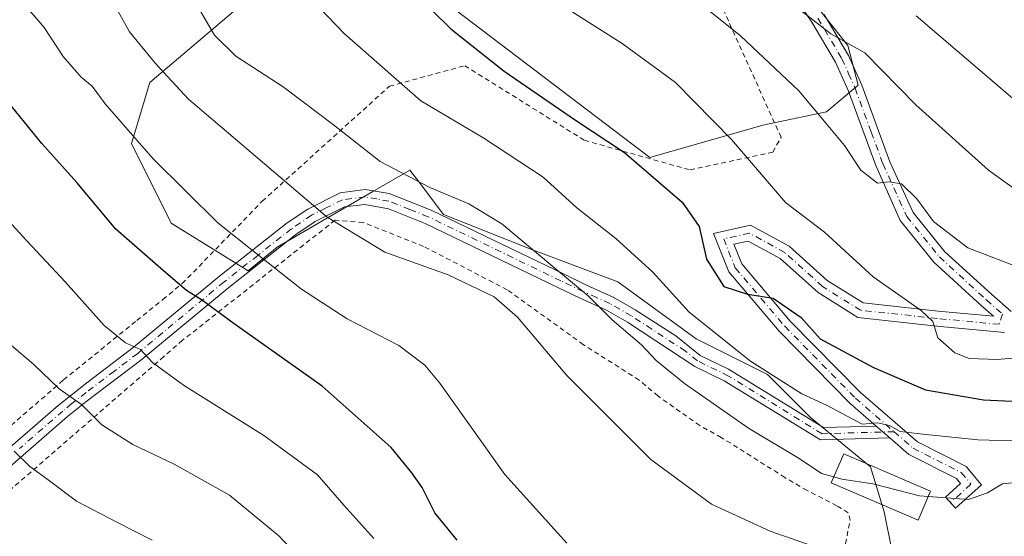
# Model space of a CAD drawing. Units: metres. Extents: x 593300 to 596725, y 4766083 to 4768444.
# Drawn here: x 594036 to 594239, y 4766215 to 4766322 of the extents above; entities that cross this region are included whole.
import ezdxf

# ---------------------------------------------------------------- set-up
doc = ezdxf.new("R2010")
doc.units = ezdxf.units.M
doc.header["$MEASUREMENT"] = 0
doc.linetypes.add('DGN Style 2', pattern=[1.6480167562047852, 0.988810053722871, -0.6592067024819142])
doc.linetypes.add('DGN Style 4', pattern=[2.6384748266838614, 1.318413404963828, -0.6592067024819142, 0.001648016756204785, -0.6592067024819142])
for name, color, linetype, lineweight in [('Alambrada', 7, 'DGN Style 2', 0), ('Arbolado forestal CxS', 92, 'Continuous', 0), ('Camino Cxs', 7, 'Continuous', 0), ('Camino eje', 30, 'DGN Style 4', 13), ('Curva de nivel maestra', 30, 'Continuous', 30), ('Curva de nivel normal', 30, 'Continuous', 0), ('Edificación Cxs', 1, 'Continuous', 13), ('Prado CxS', 92, 'Continuous', 0)]:
    doc.layers.add(name, color=color, linetype=linetype, lineweight=lineweight)

# ---------------------------------------------------------------- blocks, each defined once
blk = doc.blocks.new('*U6')
at = {"layer": 'Arbolado forestal CxS', "color": 92, "linetype": 'Continuous', "lineweight": 0}
for points in [[(594215.8651000002, 4766211.943299999, 985.9600000000064), (594214.2253000002, 4766220.144900001, 988.921100000007), (594211.4376999997, 4766229.391899999, 991.7565000000033), (594198.9753000002, 4766239.653700001, 993.4229999999952), (594190.1783999996, 4766248.4507, 994.792300000001), (594175.5164999999, 4766255.782099999, 993.3899999999995), (594159.3894999997, 4766267.510500001, 992.5675999999949), (594141.7948000003, 4766274.108300001, 989.8209999999963), (594123.4672999998, 4766281.438899999, 988.5913), (594118.4446999999, 4766288.079100001, 990.0642999999982), (594116.5639000004, 4766290.565099999, 990.4760999999999), (594108.9407000003, 4766286.140900001, 988.073900000003), (594089.2412999999, 4766274.707699999, 981.1080999999976), (594083.2307000002, 4766269.7871, 978.6575000000012), (594067.3837000001, 4766279.629699999, 978.0525999999956), (594059.1876999997, 4766296.032500001, 979.7305999999954), (594063.0137, 4766308.6099, 983.8499000000012), (594089.7780999999, 4766331.431700001, 995.0872999999993)], [(594116.8701, 4766330.5551, 1000.802299999996), (594165.9864999996, 4766293.1677, 1001.1397), (594189.2417000001, 4766299.861099999, 1007.108300000007), (594202.3569, 4766302.5953, 1010.684999999998), (594208.9140999997, 4766308.063100001, 1013.146200000003), (594206.7279000003, 4766316.264900001, 1014.964500000002), (594181.0432000002, 4766348.815300001, 1019.200200000007)]]:
    blk.add_polyline3d(points, dxfattribs=at)

msp = doc.modelspace()

# ---------------------------------------------------------------- linework, layer by layer
at = {"layer": 'Alambrada', "color": 7, "linetype": 'DGN Style 2', "lineweight": 0}
for points in [[(594017.0000999998, 4766222.8301, 956.4548000000068), (594045.2100999998, 4766247.3301, 966.2709000000032), (594060.3000999996, 4766259.5801, 978.8064000000013), (594065.6601, 4766263.920100001, 982.720300000001), (594069.6700999998, 4766267.1801, 983.5157999999938), (594086.1401000004, 4766284.1501, 994.5638999999937), (594112.3201000001, 4766307.840100001, 1011.524099999995), (594127.8501000004, 4766312.090100001, 1012.172300000006), (594152.4901000002, 4766296.720100001, 1010.274099999995), (594174.2500999998, 4766290.610099999, 1011.279899999994), (594191.2801000001, 4766294.290100001, 1015.199500000002), (594193.0100999996, 4766297.3301, 1013.882500000007), (594179.4401000004, 4766327.340100001, 1017.2641), (594154.3201000001, 4766376.9101, 1029.713300000003), (594140.7801000001, 4766391.920100001, 1030.435200000007), (594111.4401000004, 4766415.880100001, 1018.387700000007)], [(594205.9401000004, 4766211.940099999, 998.8435000000027), (594207.2301000003, 4766218.340100001, 991.7722000000067), (594206.8501000004, 4766219.940099999, 990.8102999999975), (594204.5100999996, 4766221.390100001, 989.2494000000006), (594198.3501000004, 4766224.550100001, 990.0644999999931), (594193.7801000001, 4766227.220100001, 989.5123000000023), (594180.6901000004, 4766235.4901, 988.9018000000069), (594176.2500999998, 4766237.920100001, 989.0224000000018), (594167.6601, 4766244.0001, 988.1879000000046), (594163.7600999996, 4766247.300100001, 988.0436000000045), (594152.2801000001, 4766254.590100001, 986.843399999998), (594136.6001000004, 4766265.920100001, 986.0859000000056), (594119.3701, 4766274.840100001, 991.1950999999973), (594106.9200999998, 4766279.790100001, 989.3349000000018), (594101.1401000004, 4766280.2501, 988.1417999999976), (594069.7301000003, 4766255.5001, 976.6834999999993), (594065.8701, 4766252.1501, 973.3021000000008), (594012.0100999996, 4766205.340100001, 950.5507999999973)]]:
    msp.add_polyline3d(points, dxfattribs=at)
at = {"layer": 'Arbolado forestal CxS', "color": 92, "linetype": 'Continuous', "lineweight": 0}
for points in [[(594181.0432000002, 4766348.815300001, 1019.200200000007), (594206.7279000003, 4766316.264900001, 1014.964500000002), (594208.9140999997, 4766308.063100001, 1013.146200000003), (594202.3569, 4766302.5953, 1010.684999999998), (594189.2417000001, 4766299.861099999, 1007.108300000007), (594165.9864999996, 4766293.1677, 1001.1397), (594116.8701, 4766330.5551, 1000.802299999996)], [(594089.7780999999, 4766331.431700001, 995.0872999999993), (594063.0137, 4766308.6099, 983.8499000000012), (594059.1876999997, 4766296.032500001, 979.7305999999954), (594067.3837000001, 4766279.629699999, 978.0525999999956), (594083.2307000002, 4766269.7871, 978.6575000000012), (594089.2412999999, 4766274.707699999, 981.1080999999976), (594108.9407000003, 4766286.140900001, 988.073900000003), (594116.5639000004, 4766290.565099999, 990.4760999999999), (594118.4446999999, 4766288.079100001, 990.0642999999982), (594123.4672999998, 4766281.438899999, 988.5913), (594141.7948000003, 4766274.108300001, 989.8209999999963), (594159.3894999997, 4766267.510500001, 992.5675999999949), (594175.5164999999, 4766255.782099999, 993.3899999999995), (594190.1783999996, 4766248.4507, 994.792300000001), (594198.9753000002, 4766239.653700001, 993.4229999999952), (594211.4376999997, 4766229.391899999, 991.7565000000033), (594214.2253000002, 4766220.144900001, 988.921100000007), (594215.8651000002, 4766211.943299999, 985.9600000000064)]]:
    msp.add_polyline3d(points, dxfattribs=at)
at = {"layer": 'Camino Cxs', "color": 7, "linetype": 'Continuous', "lineweight": 0, "extrusion": (-0.4258320577574411, 0.3690392118616423, 0.8261217335808332), "elevation": 1506722.402752159, "flags": 128}
msp.add_lwpolyline([(-3991016.46707111, -2207189.97636531), (-3991016.46707111, -2207185.500167954)], dxfattribs=at)
msp.add_lwpolyline([(-3991016.46707111, -2207189.97636531), (-3991016.46707111, -2207185.500167954)], dxfattribs=at)
at = {"layer": 'Camino Cxs', "color": 7, "linetype": 'Continuous', "lineweight": 0}
for points in [[(594212.6003000002, 4766237.8047, 1002.920100000003), (594207.2443000004, 4766242.4465, 1008.622000000003), (594192.6083000004, 4766257.3487, 1004.733399999997), (594182.2221999997, 4766269.6231, 1003.414199999999), (594179.0721000005, 4766277.498500001, 1009.492400000003), (594186.7078999998, 4766279.216499999, 1008.103600000002), (594194.6555000005, 4766274.8815, 1005.372600000002), (594202.4961000001, 4766267.838099999, 1020.336299999995), (594209.8863000004, 4766263.203700001, 1020.975300000006), (594225.3957000002, 4766261.523499999, 1017.515299999999), (594236.7663000004, 4766260.4575, 1010.355100000001), (594234.2578999996, 4766262.664899999, 1010.067999999999), (594224.5040999996, 4766271.616900001, 1025.607300000003), (594217.5592999998, 4766280.195900001, 1014.252399999998), (594212.5482999999, 4766291.4879, 1019.469700000002), (594206.8800999997, 4766306.8301, 1020.910199999999), (594204.2101999996, 4766312.8201, 1025.514800000004), (594199.3400999998, 4766321.0601, 1029.3511), (594188.2801000001, 4766337.420100001, 1030.518899999995), (594185.8201000001, 4766341.700099999, 1032.666700000002), (594171.2100999998, 4766372.030099999, 1027.563299999995), (594168.3821, 4766378.754899999, 1030.648000000001)], [(594239.0449000001, 4766257.1303, 1015.347200000004), (594225.0840999996, 4766258.439099999, 1016.320000000007), (594208.8432999998, 4766260.1985, 1017.278200000001), (594200.6231000006, 4766265.353700001, 1013.531099999993), (594192.8532999996, 4766272.3333, 1001.483099999998), (594186.2487000005, 4766275.935699999, 1003.766600000003), (594183.3013000004, 4766275.272500001, 1003.698799999998), (594184.9138000002, 4766271.2415, 1001.918600000005), (594194.9005000005, 4766259.438899999, 1006.123600000006), (594209.3687000005, 4766244.707699999, 1008.658299999996), (594221.0837000003, 4766234.5547, 1008.417700000005), (594231.1205000002, 4766229.4693, 1005.621299999999), (594234.2616999998, 4766225.699899999, 1005.941800000001), (594228.9265000002, 4766220.8651, 1003.804199999999), (594226.8448999999, 4766223.1621, 1000.293699999995), (594229.9763000002, 4766226.0001, 1001.763900000005), (594229.1486999998, 4766226.9933, 1000.034100000005), (594219.3419000005, 4766231.9619, 1003.411399999997), (594215.3947999999, 4766235.3828, 1005.4424), (594212.6003000002, 4766237.8047, 1002.920100000003), (594207.2443000004, 4766242.4465, 1008.622000000003), (594192.6083000004, 4766257.3487, 1004.733399999997), (594182.2221999997, 4766269.6231, 1003.414199999999), (594179.0721000005, 4766277.498500001, 1009.492400000003), (594186.7078999998, 4766279.216499999, 1008.103600000002), (594194.6555000005, 4766274.8815, 1005.372600000002), (594202.4961000001, 4766267.838099999, 1020.336299999995), (594209.8863000004, 4766263.203700001, 1020.975300000006), (594225.3957000002, 4766261.523499999, 1017.515299999999), (594236.7663000004, 4766260.4575, 1010.355100000001), (594234.2578999996, 4766262.664899999, 1010.067999999999), (594224.5040999996, 4766271.616900001, 1025.607300000003), (594217.5592999998, 4766280.195900001, 1014.252399999998), (594212.5482999999, 4766291.4879, 1019.469700000002), (594206.8800999997, 4766306.8301, 1020.910199999999), (594204.2101999996, 4766312.8201, 1025.514800000004), (594199.3400999998, 4766321.0601, 1029.3511), (594188.2801000001, 4766337.420100001, 1030.518899999995)], [(594201.8701, 4766322.670100001, 1028.238700000002), (594206.8800999997, 4766314.200099999, 1027.812399999995), (594209.6401000004, 4766308.040100001, 1025.043799999999), (594215.4121000003, 4766292.306100001, 1021.240000000005), (594220.2203000003, 4766281.835700001, 1016.154299999995), (594226.7692999998, 4766273.7457, 1027.554399999994), (594236.3300999999, 4766264.970699999, 1014.997900000002), (594240.3811999997, 4766261.405900001, 1013.971900000004)], [(594201.8701, 4766322.670100001, 1028.238700000002), (594206.8800999997, 4766314.200099999, 1027.812399999995), (594209.6401000004, 4766308.040100001, 1025.043799999999), (594215.4121000003, 4766292.306100001, 1021.240000000005), (594220.2203000003, 4766281.835700001, 1016.154299999995), (594226.7692999998, 4766273.7457, 1027.554399999994), (594236.3300999999, 4766264.970699999, 1014.997900000002), (594240.3811999997, 4766261.405900001, 1013.971900000004)], [(594026.2200999996, 4766226.5701, 961.7051000000066), (594044.1001000004, 4766242.0801, 965.0883999999934), (594049.9700999996, 4766246.720100001, 970.6910999999964), (594059.5701000001, 4766253.9901, 972.6254999999946), (594077.3501000004, 4766268.720100001, 979.4815999999993), (594091.2801000001, 4766279.690099999, 991.5760000000009), (594095.5100999996, 4766282.550100001, 989.5296999999991), (594102.2001, 4766285.9101, 995.0255999999937), (594107.3601000002, 4766286.550100001, 999.1584000000003), (594112.2801000001, 4766285.720100001, 1000.246799999994), (594120.9301000005, 4766282.340100001, 1003.008300000001), (594148.3000999996, 4766269.090100001, 994.6852000000072), (594152.9101, 4766266.870100001, 994.3696000000054), (594158.4401000004, 4766264.4101, 998.9418000000006), (594162.9700999996, 4766261.800100001, 1000.229099999997), (594171.3400999998, 4766256.380100001, 1001.254499999996), (594176.3300999999, 4766252.370100001, 1001.345799999996), (594182.2103000004, 4766249.513900001, 1004.876399999994), (594201.7801000001, 4766237.4989, 1010.816900000005), (594212.6003000002, 4766237.8047, 1002.920100000003), (594215.3947999999, 4766235.3828, 1005.4424), (594201.1025, 4766234.978700001, 1006.899900000004), (594181.3098999998, 4766247.171499999, 1002.725900000005), (594175.2401000002, 4766250.120100001, 998.1440000000002), (594161.4001000002, 4766259.2401, 995.3059999999969), (594157.0800999999, 4766261.7301, 993.6114999999991), (594151.6501000002, 4766264.1501, 990.8898999999947), (594146.9901000002, 4766266.390100001, 990.8923999999971), (594119.7200999996, 4766279.590100001, 998.6805000000023), (594112.1501000002, 4766282.600099999, 997.1116999999941), (594107.2600999996, 4766283.5101, 994.9404000000068), (594103.0900999998, 4766282.9901, 991.3105999999971), (594097.0301000001, 4766279.960100001, 988.438599999994), (594093.0500999996, 4766277.270099999, 991.7651000000042), (594079.2301000003, 4766266.380100001, 977.4860999999946), (594065.8101000005, 4766255.270099999, 977.8175999999949), (594061.3800999997, 4766251.600099999, 972.8178999999947), (594049.7701000003, 4766242.790100001, 972.1582000000053), (594046.0201000003, 4766239.7601, 965.3496000000014), (594028.2200999996, 4766224.3301, 965.3896999999997)], [(594026.2200999996, 4766226.5701, 961.7051000000066), (594044.1001000004, 4766242.0801, 965.0883999999934), (594049.9700999996, 4766246.720100001, 970.6910999999964), (594059.5701000001, 4766253.9901, 972.6254999999946), (594077.3501000004, 4766268.720100001, 979.4815999999993), (594091.2801000001, 4766279.690099999, 991.5760000000009), (594095.5100999996, 4766282.550100001, 989.5296999999991), (594102.2001, 4766285.9101, 995.0255999999937), (594107.3601000002, 4766286.550100001, 999.1584000000003), (594112.2801000001, 4766285.720100001, 1000.246799999994), (594120.9301000005, 4766282.340100001, 1003.008300000001), (594148.3000999996, 4766269.090100001, 994.6852000000072), (594152.9101, 4766266.870100001, 994.3696000000054), (594158.4401000004, 4766264.4101, 998.9418000000006), (594162.9700999996, 4766261.800100001, 1000.229099999997), (594171.3400999998, 4766256.380100001, 1001.254499999996), (594176.3300999999, 4766252.370100001, 1001.345799999996), (594182.2103000004, 4766249.513900001, 1004.876399999994), (594201.7801000001, 4766237.4989, 1010.816900000005), (594212.6003000002, 4766237.8047, 1002.920100000003)], [(594215.3947999999, 4766235.382900001, 1005.4424), (594201.1025, 4766234.978700001, 1006.899900000004), (594181.3098999998, 4766247.171499999, 1002.725900000005), (594175.2401000002, 4766250.120100001, 998.1440000000002), (594161.4001000002, 4766259.2401, 995.3059999999969), (594157.0800999999, 4766261.7301, 993.6114999999991), (594151.6501000002, 4766264.1501, 990.8898999999947), (594146.9901000002, 4766266.390100001, 990.8923999999971), (594119.7200999996, 4766279.590100001, 998.6805000000023), (594112.1501000002, 4766282.600099999, 997.1116999999941), (594107.2600999996, 4766283.5101, 994.9404000000068), (594103.0900999998, 4766282.9901, 991.3105999999971), (594097.0301000001, 4766279.960100001, 988.438599999994), (594093.0500999996, 4766277.270099999, 991.7651000000042), (594079.2301000003, 4766266.380100001, 977.4860999999946), (594065.8101000005, 4766255.270099999, 977.8175999999949), (594061.3800999997, 4766251.600099999, 972.8178999999947), (594049.7701000003, 4766242.790100001, 972.1582000000053), (594046.0201000003, 4766239.7601, 965.3496000000014), (594028.2200999996, 4766224.3301, 965.3896999999997)], [(594239.0449000001, 4766257.1303, 1015.347200000004), (594225.0840999996, 4766258.439099999, 1016.320000000007), (594208.8432999998, 4766260.1985, 1017.278200000001), (594200.6231000006, 4766265.353700001, 1013.531099999993), (594192.8532999996, 4766272.3333, 1001.483099999998), (594186.2487000005, 4766275.935699999, 1003.766600000003), (594183.3013000004, 4766275.272500001, 1003.698799999998), (594184.9138000002, 4766271.2415, 1001.918600000005), (594194.9005000005, 4766259.438899999, 1006.123600000006), (594209.3687000005, 4766244.707699999, 1008.658299999996), (594221.0837000003, 4766234.5547, 1008.417700000005), (594231.1205000002, 4766229.4693, 1005.621299999999), (594234.2616999998, 4766225.699899999, 1005.941800000001), (594228.9265000002, 4766220.8651, 1003.804199999999), (594226.8448999999, 4766223.1621, 1000.293699999995), (594229.9763000002, 4766226.0001, 1001.763900000005), (594229.1486999998, 4766226.9933, 1000.034100000005), (594219.3419000005, 4766231.9619, 1003.411399999997), (594215.3947999999, 4766235.382900001, 1005.4424)]]:
    msp.add_polyline3d(points, dxfattribs=at)
at = {"layer": 'Camino eje', "color": 30, "linetype": 'DGN Style 4', "lineweight": 13}
for points in [[(594200.6051000003, 4766321.8651, 1028.927400000001), (594205.5450999998, 4766313.5101, 1026.556700000001), (594206.9250999996, 4766310.4301, 1024.3318), (594208.2600999996, 4766307.4351, 1022.7356), (594211.5800999999, 4766298.3851, 1020.730599999995), (594213.9775, 4766291.896299999, 1020.274699999994), (594218.8898999998, 4766281.015699999, 1015.150299999994), (594225.6366999998, 4766272.681299999, 1026.452699999994), (594235.2940999996, 4766263.817700001, 1012.652100000007), (594238.6013000002, 4766260.907299999, 1011.893700000001), (594237.9398999996, 4766258.7907, 1012.158800000005), (594225.2399000004, 4766259.9813, 1016.901299999998), (594209.3649000004, 4766261.701099999, 1019.505499999999), (594201.5595000006, 4766266.595899999, 1017.090599999996), (594193.7543000003, 4766273.6073, 1003.221799999999), (594186.4782999996, 4766277.576099999, 1005.083100000004), (594181.1867000004, 4766276.385500001, 1006.1155), (594183.5679000001, 4766270.4323, 1002.587899999999), (594193.7543000003, 4766258.3939, 1005.667000000001), (594208.3065, 4766243.577099999, 1008.0864), (594216.2895000001, 4766236.658500001, 1007.225399999996)], [(594216.2895000001, 4766236.658500001, 1007.225399999996), (594201.4413000002, 4766236.238700001, 1008.847500000004), (594182.2109000003, 4766248.1237, 1004.047999999995), (594175.7851, 4766251.245100001, 999.7948999999935), (594173.2901, 4766253.2501, 997.9765000000043), (594166.3701, 4766257.8101, 999.0216999999976), (594162.1851000005, 4766260.520099999, 997.7936999999948), (594157.7600999996, 4766263.0701, 996.0979999999981), (594154.9951, 4766264.300100001, 994.5727999999945), (594152.2801000001, 4766265.5101, 992.3503999999957), (594147.6451000003, 4766267.7401, 992.4075000000012), (594120.3251, 4766280.965100001, 1000.923599999995), (594116.5401, 4766282.470100001, 999.3349000000018), (594112.2150999998, 4766284.1601, 998.6875), (594109.7701000003, 4766284.6151, 997.8255000000064), (594107.3101000005, 4766285.030099999, 997.0509000000021), (594102.6451000003, 4766284.450099999, 993.1321999999927), (594099.3000999996, 4766282.770099999, 990.0625), (594096.2701000003, 4766281.255100001, 989.1925999999949), (594092.1651, 4766278.4801, 992.0103999999993), (594085.2001, 4766272.995100001, 986.1435000000056), (594078.2901, 4766267.550100001, 977.9722999999941), (594060.4751000004, 4766252.795100001, 972.1181999999973), (594055.6750999996, 4766249.1601, 973.6122999999935), (594049.8701, 4766244.755100001, 971.4481999999989), (594046.9351000005, 4766242.4351, 967.5105999999943), (594045.0601000005, 4766240.920100001, 965.3142999999982), (594036.1201, 4766233.165100001, 964.4517999999954)], [(594216.2895000001, 4766236.658500001, 1007.225399999996), (594220.2127, 4766233.258300001, 1006.009099999996), (594230.1347000003, 4766228.2313, 1002.5242), (594232.1190999999, 4766225.850099999, 1004.743799999997), (594227.8857000005, 4766222.013499999, 1001.973700000002)]]:
    msp.add_polyline3d(points, dxfattribs=at)
at = {"layer": 'Curva de nivel maestra', "color": 30, "linetype": 'Continuous', "lineweight": 30, "flags": 128}
for points, elevation in [([(594112.9000000004, 4766331.610099999), (594124.9699999997, 4766319.6801), (594135.9400000004, 4766310.940099999), (594150.6500000004, 4766300.860099999), (594160.7699999996, 4766294.1801), (594172.6299999999, 4766283.940099999), (594176.1299999999, 4766278.9301), (594177.6200000001, 4766272.200099999), (594181.2100000001, 4766266.610099999), (594186.0700000003, 4766264.9801), (594191.4100000003, 4766264.210100001), (594197.1200000001, 4766260.210100001), (594201.0300000003, 4766255.800100001), (594212.0599999996, 4766249.9001), (594222.7599999999, 4766245.2601), (594234.6799999997, 4766243.190099999), (594252.3300000001, 4766242.4001)], 1000), ([(594126.3099999996, 4766214.280099999), (594121.7100000001, 4766219.940099999), (594119.0599999996, 4766225.1801), (594116.9199999999, 4766228.200099999), (594112.7000000002, 4766233.4001), (594098.5, 4766246.040100001), (594080.3399999999, 4766258.920100001), (594073.6200000001, 4766263.8301), (594070.5300000003, 4766265.7401), (594065.7800000003, 4766269.8301), (594055.9800000006, 4766278.4101), (594047.9100000003, 4766288.020099999), (594040.7000000002, 4766296.0701), (594033.5899999999, 4766304.870100001)], 975)]:
    msp.add_lwpolyline(points, dxfattribs=dict(at, elevation=elevation))
at = {"layer": 'Curva de nivel normal', "color": 30, "linetype": 'Continuous', "lineweight": 0, "flags": 128}
for points, elevation in [([(594032.7000000002, 4766362.720000001), (594039.8700000001, 4766350.930000001), (594046.7599999999, 4766342.300000001), (594050.8099999996, 4766335.210000001), (594053.4299999997, 4766328.75), (594058.8099999996, 4766319.100000001), (594064.1699999999, 4766312.560000001), (594070.9600000001, 4766305.199999999), (594099.4800000006, 4766280.869999999), (594111.3799999999, 4766273.640000001), (594124.4400000004, 4766268.970000001), (594133.9299999997, 4766264.470000001), (594138.7100000001, 4766260.24), (594148.9000000004, 4766248.25), (594166.2000000002, 4766230.930000001), (594178.6699999999, 4766221.74), (594190.7800000003, 4766216.17), (594205.0899999999, 4766211.15)], 985), ([(594032.0700000003, 4766332.680000001), (594036.2100000001, 4766325.890000001), (594041.2000000002, 4766319.960000001), (594045.0999999996, 4766313.960000001), (594048.8399999999, 4766309.74), (594051.0700000003, 4766307.850000001), (594053.7800000003, 4766304.199999999), (594063.6500000004, 4766292.890000001), (594076.9800000006, 4766279.720000001), (594084.7599999999, 4766273.49), (594094.2300000006, 4766266.01), (594103.6200000001, 4766259.890000001), (594114.2800000003, 4766254.430000001), (594119.6100000005, 4766250.390000001), (594122.7000000002, 4766246.65), (594136.1200000001, 4766227.82), (594148.9100000003, 4766213.710000001)], 980), ([(594092.8399999999, 4766329.380000001), (594102.9800000006, 4766318.710000001), (594118.7800000003, 4766304.84), (594131.7599999999, 4766297.140000001), (594144.0300000003, 4766289.09), (594150.9600000001, 4766282.779999999), (594159, 4766276.439999999), (594166.5899999999, 4766269.52), (594174.0800000001, 4766261.310000001), (594186.6900000004, 4766251.199999999), (594197.3099999996, 4766244.460000001), (594202.3600000005, 4766242.100000001), (594209.6799999997, 4766238.199999999), (594212.9000000004, 4766238.49), (594215.3300000001, 4766237.939999999), (594217.5700000003, 4766236.720000001), (594222.2100000001, 4766236.17), (594233.5700000003, 4766235.01), (594252.3200000003, 4766234.4)], 995), ([(594072.3200000003, 4766325.180000001), (594076.2800000003, 4766318.390000001), (594080.6799999997, 4766314.060000001), (594090.4400000004, 4766307.730000001), (594100.8399999999, 4766299.880000001), (594110.4000000004, 4766292.359999999), (594120.6799999997, 4766286.980000001), (594128.7000000002, 4766283.65), (594135.4600000001, 4766279.470000001), (594145.9600000001, 4766270.689999999), (594153.2999999998, 4766264.640000001), (594158.2199999997, 4766259.720000001), (594164.2400000002, 4766254.58), (594167.2599999999, 4766251.32), (594173.0899999999, 4766246.560000001), (594186.3200000003, 4766237.350000001), (594196.7100000001, 4766231.140000001), (594201.3399999999, 4766228.029999999), (594203.8605000004, 4766227.321900001)], 990), ([(594145.6799999997, 4766325.99), (594160.2699999996, 4766316.66), (594171.2300000006, 4766308.619999999), (594182.7800000003, 4766296.850000001), (594193.9500000002, 4766283.9), (594201.9199999999, 4766277.75), (594212, 4766268.58), (594221.8600000005, 4766261.65), (594224.25, 4766259.369999999), (594225.3099999996, 4766256.029999999), (594228.7699999996, 4766252.91), (594231.7599999999, 4766251.720000001), (594237.5599999996, 4766251.57), (594248.3799999999, 4766252.480000001)], 1005), ([(594177.3700000001, 4766324.109999999), (594184.6799999997, 4766318.26), (594196.6699999999, 4766306.91), (594202.3300000001, 4766300.180000001), (594206.04, 4766295.619999999), (594209.4299999997, 4766290.550000001), (594212.8899999997, 4766287.880000001), (594215.2800000003, 4766288.17), (594217.8200000003, 4766287.77), (594221, 4766284.680000001), (594224.3899999997, 4766279.960000001), (594231.4500000002, 4766274.58), (594241.3300000001, 4766270.75)], 1010), ([(594197.0599999996, 4766323.449999999), (594203.2800000003, 4766318.680000001), (594210.2300000006, 4766314.77), (594220.7400000002, 4766304.029999999), (594235.7100000001, 4766290.58), (594245.3099999996, 4766283.710000001)], 1015), ([(594220.8600000005, 4766322.34), (594246.3600000005, 4766300.539999999)], 1020), ([(594030.0499999998, 4766284.24), (594037.6299999999, 4766275.980000001), (594045.5999999996, 4766267.5), (594053.54, 4766258.560000001), (594057.9400000004, 4766255), (594061.04, 4766253.59), (594063.5099999999, 4766250.92), (594069.9000000004, 4766246.279999999), (594086.4699999997, 4766235.9), (594097.5499999998, 4766227.74), (594102.9600000001, 4766221.529999999), (594109.1299999999, 4766214.65)], 970), ([(594031.6799999997, 4766256.74), (594039.0899999999, 4766250.480000001), (594044.3099999996, 4766245.5), (594048.9299999997, 4766242.27), (594053.0700000003, 4766238.060000001), (594059.5099999999, 4766234.039999999), (594067.9800000006, 4766229.99), (594079.4000000004, 4766223.560000001), (594089.5700000003, 4766215.220000001), (594097.4199999999, 4766206.82)], 965), ([(594035.0599999996, 4766232.609999999), (594038.2599999999, 4766229.460000001), (594041.75, 4766226.939999999), (594047.9000000004, 4766222.34), (594056.2100000001, 4766217.99), (594063.4400000004, 4766214.27)], 960), ([(594223.3438999997, 4766223.3322), (594231.6200000001, 4766222.699999999), (594235.5199999996, 4766224.050000001), (594238.6200000001, 4766225.930000001), (594248.6600000003, 4766226.939999999), (594264.0300000003, 4766228.699999999), (594274.5700000003, 4766230.25), (594286.5099999999, 4766229.5), (594291.5800000001, 4766228.060000001), (594296.5700000003, 4766223.08), (594304.6100000005, 4766211.34), (594315.6299999999, 4766197.289999999), (594331.2199999997, 4766180), (594340.3399999999, 4766171.029999999), (594346.8300000001, 4766164.480000001), (594353.7999999998, 4766158.27), (594365.4100000003, 4766146.800000001), (594376.5099999999, 4766136.789999999), (594386.3899999997, 4766127.76), (594392.4500000002, 4766122.390000001), (594402.2834999999, 4766112.049000001), (594402.7199999997, 4766111.59), (594418.7888000002, 4766098.118899999)], 990), ([(594203.8605000004, 4766227.321900001), (594205.54, 4766226.850000001), (594211.8799999999, 4766225.9), (594221.54, 4766223.470000001), (594223.3438999997, 4766223.3322)], 990)]:
    msp.add_lwpolyline(points, dxfattribs=dict(at, elevation=elevation))
at = {"layer": 'Edificación Cxs', "color": 1, "linetype": 'Continuous', "lineweight": 13}
msp.add_polyline3d([(594223.8000999996, 4766224.390100001, 997.5289000000049), (594221.2301000003, 4766218.4301, 1005.228499999997), (594203.3501000004, 4766226.140100001, 992.9456999999967), (594205.9200999998, 4766232.090100001, 1004.269199999995), (594223.8000999996, 4766224.390100001, 997.5289000000049)], dxfattribs=at)
msp.add_3dface([(594223.8000999996, 4766224.390100001, 1005.228499999997), (594221.2301000003, 4766218.4301, 1005.228499999997), (594203.3501000004, 4766226.140100001, 1005.228499999997), (594205.9200999998, 4766232.090100001, 1005.228499999997)], dxfattribs=at)
at = {"layer": 'Prado CxS', "color": 92, "linetype": 'Continuous', "lineweight": 0}
for points in [[(594181.0432000002, 4766348.815300001, 1019.200200000007), (594206.7279000003, 4766316.264900001, 1014.964500000002), (594208.9140999997, 4766308.063100001, 1013.146200000003), (594202.3569, 4766302.5953, 1010.684999999998), (594189.2417000001, 4766299.861099999, 1007.108300000007), (594165.9864999996, 4766293.1677, 1001.1397), (594116.8701, 4766330.5551, 1000.802299999996)], [(594181.0432000002, 4766348.815300001, 1019.200200000007), (594206.7279000003, 4766316.264900001, 1014.964500000002), (594208.9140999997, 4766308.063100001, 1013.146200000003), (594202.3569, 4766302.5953, 1010.684999999998), (594189.2417000001, 4766299.861099999, 1007.108300000007), (594165.9864999996, 4766293.1677, 1001.1397), (594116.8701, 4766330.5551, 1000.802299999996)], [(594089.7780999999, 4766331.431700001, 995.0872999999993), (594063.0137, 4766308.6099, 983.8499000000012), (594059.1876999997, 4766296.032500001, 979.7305999999954), (594067.3837000001, 4766279.629699999, 978.0525999999956), (594083.2307000002, 4766269.7871, 978.6575000000012), (594089.2412999999, 4766274.707699999, 981.1080999999976), (594108.9407000003, 4766286.140900001, 988.073900000003), (594116.5639000004, 4766290.565099999, 990.4760999999999), (594118.4446999999, 4766288.079100001, 990.0642999999982), (594123.4672999998, 4766281.438899999, 988.5913), (594141.7948000003, 4766274.108300001, 989.8209999999963), (594159.3894999997, 4766267.510500001, 992.5675999999949), (594175.5164999999, 4766255.782099999, 993.3899999999995), (594190.1783999996, 4766248.4507, 994.792300000001), (594198.9753000002, 4766239.653700001, 993.4229999999952), (594211.4376999997, 4766229.391899999, 991.7565000000033), (594214.2253000002, 4766220.144900001, 988.921100000007), (594215.8651000002, 4766211.943299999, 985.9600000000064)], [(594089.7780999999, 4766331.431700001, 995.0872999999993), (594063.0137, 4766308.6099, 983.8499000000012), (594059.1876999997, 4766296.032500001, 979.7305999999954), (594067.3837000001, 4766279.629699999, 978.0525999999956), (594083.2307000002, 4766269.7871, 978.6575000000012), (594089.2412999999, 4766274.707699999, 981.1080999999976), (594108.9407000003, 4766286.140900001, 988.073900000003), (594116.5639000004, 4766290.565099999, 990.4760999999999), (594118.4446999999, 4766288.079100001, 990.0642999999982), (594123.4672999998, 4766281.438899999, 988.5913), (594141.7948000003, 4766274.108300001, 989.8209999999963), (594159.3894999997, 4766267.510500001, 992.5675999999949), (594175.5164999999, 4766255.782099999, 993.3899999999995), (594190.1783999996, 4766248.4507, 994.792300000001), (594198.9753000002, 4766239.653700001, 993.4229999999952), (594211.4376999997, 4766229.391899999, 991.7565000000033), (594214.2253000002, 4766220.144900001, 988.921100000007), (594215.8651000002, 4766211.943299999, 985.9600000000064)]]:
    msp.add_polyline3d(points, dxfattribs=at)

# ---------------------------------------------------------------- block references
at = {"layer": 'Arbolado forestal CxS', "color": 92, "linetype": 'Continuous', "lineweight": 0}
msp.add_blockref('*U6', (0, 0), dxfattribs=at)

doc.saveas('drawing.dxf')
